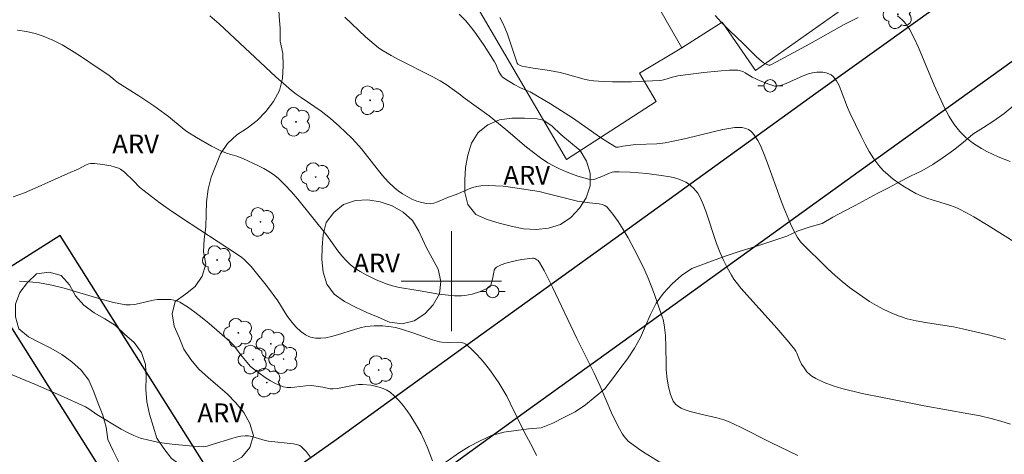
# Model space of a CAD drawing. Units: metres. Extents: x 280232 to 280748, y 1663807 to 1664371.
# Drawn here: x 280566 to 280644, y 1663886 to 1663921 of the extents above; entities that cross this region are included whole.
import ezdxf

# ---------------------------------------------------------------- set-up
doc = ezdxf.new("R2010")
doc.units = ezdxf.units.M
doc.header["$MEASUREMENT"] = 0
for name, color, linetype, lineweight, true_color in [('Arvores_Isoladas', 7, 'Continuous', 18, 0x00ff33), ('Curvas_Intermediarias', 7, 'Continuous', 9, 0x783c14), ('Curvas_Mestras', 7, 'Continuous', 20, 0x783c14), ('Topon_Vegetacao', 7, 'Continuous', 9, 0x00ff33), ('Vegetacao', 7, 'Orla8', 9, 0x00ff33)]:
    doc.layers.add(name, color=color, linetype=linetype, lineweight=lineweight, true_color=true_color)
for name, color, linetype, lineweight in [('Cerca', 8, 'Cerca', 20), ('Edificacoes', 7, 'Continuous', 30), ('Malha_Coordenadas', 7, 'Continuous', 15), ('Muro_Grade', 8, 'Continuous', 20), ('Pavimentacao_Asfaltica_Mfio', 10, 'Continuous', 30), ('Poste', 7, 'Continuous', 9)]:
    doc.layers.add(name, color=color, linetype=linetype, lineweight=lineweight)
doc.styles.add('Arial', font='arial.ttf', dxfattribs={"height": 1.5})
doc.styles.get("Standard").update_dxf_attribs({"font": 'arial.ttf'})
doc.linetypes.add('Cerca', pattern='A,10,0,["X",Standard,S=1,R=0,X=0,Y=-0.5],0.1', length=10.1)
doc.linetypes.add('Orla8', pattern='A,6,-0.5,["V",Standard,S=1,R=0,X=-0.5,Y=-1],-0.5,6,-0.5,["V",Standard,S=1,R=0,X=-0.5,Y=-1],-0.5', length=14)

# ---------------------------------------------------------------- blocks, each defined once
blk = doc.blocks.new('Arvore')
at = {"layer": 'Arvores_Isoladas'}
blk.add_lwpolyline([(-0.718, 0.493, 0.872324), (-0.722, -0.551, 0.862983), (0.284, -0.827, 0.900105), (0.89, 0.029, 0.863155), (0.262, 0.861, 0.882486)], format="xyb", close=True, dxfattribs=at)
blk.add_circle((0, 0), 0.0286, dxfattribs=at)
blk = doc.blocks.new('Poste')
at = {"layer": 'Poste'}
for points in [[(-0.5, 0), (-1, 0)], [(0.5, 0), (1, 0)]]:
    blk.add_lwpolyline(points, dxfattribs=at)
blk.add_lwpolyline([(0, 0.5, 1), (0, -0.5, 1)], format="xyb", close=True, dxfattribs=at)

msp = doc.modelspace()

# ---------------------------------------------------------------- linework, layer by layer
at = {"layer": 'Cerca', "flags": 128}
msp.add_lwpolyline([(280565.86, 1663985.371), (280557.171, 1664015.044), (280569.593, 1664018.398), (280572.163, 1664011.542), (280582.681, 1663984.861), (280595.41, 1663961.128), (280596.524, 1663959.037), (280602.671, 1663947.508), (280613.695, 1663926.829), (280618.373, 1663918.623)], dxfattribs=at)
at = {"layer": 'Curvas_Intermediarias', "flags": 128}
for points, elevation in [([(280591.491, 1663921.082), (280593.153, 1663919.494), (280593.836, 1663918.907), (280594.192, 1663918.635), (280594.561, 1663918.383), (280595.187, 1663918.007), (280595.83, 1663917.656), (280598.462, 1663916.342), (280599.106, 1663915.99), (280599.581, 1663915.693), (280600.719, 1663914.869), (280600.944, 1663914.685), (280602.994, 1663913.202), (280604.341, 1663912.094), (280605.978, 1663910.707), (280606.534, 1663910.263), (280607.104, 1663909.843), (280607.694, 1663909.456), (280608.14, 1663909.2), (280608.605, 1663908.966), (280609.084, 1663908.753), (280609.571, 1663908.561), (280610.064, 1663908.389), (280611.042, 1663908.104), (280611.172, 1663908.089), (280611.305, 1663908.104), (280611.439, 1663908.142), (280612.113, 1663908.414), (280612.522, 1663908.604), (280612.799, 1663908.698), (280612.941, 1663908.717), (280613.376, 1663908.727), (280614.255, 1663908.705), (280615.577, 1663908.589), (280616.728, 1663908.445), (280617.444, 1663908.327), (280617.792, 1663908.246), (280618.128, 1663908.142), (280618.449, 1663908.013), (280618.673, 1663907.895), (280618.893, 1663907.755), (280619.104, 1663907.593), (280619.302, 1663907.414), (280619.482, 1663907.218), (280619.639, 1663907.01), (280619.77, 1663906.791), (280620.05, 1663906.196), (280620.292, 1663905.578), (280621.134, 1663903.015), (280621.374, 1663902.388), (280621.659, 1663901.732), (280621.974, 1663901.087), (280622.323, 1663900.464), (280622.513, 1663900.164), (280622.696, 1663899.905), (280623.102, 1663899.412), (280625.939, 1663896.254), (280626.903, 1663895.134), (280627.363, 1663894.56), (280627.465, 1663894.407), (280627.547, 1663894.242), (280627.748, 1663893.715), (280627.911, 1663893.383), (280628.112, 1663893.07), (280628.334, 1663892.766), (280628.591, 1663892.506), (280628.737, 1663892.403), (280629.052, 1663892.224), (280629.721, 1663891.909), (280630.421, 1663891.647), (280631.134, 1663891.433), (280632.736, 1663891.038), (280634.355, 1663890.697), (280637.684, 1663890.047), (280641.264, 1663889.415), (280642.153, 1663889.237), (280643.037, 1663889.038), (280643.81, 1663888.829), (280644.572, 1663888.572)], 66), ([(280600.621, 1663921.305), (280601.136, 1663920.78), (280601.695, 1663920.096), (280602.003, 1663919.68), (280602.593, 1663918.823), (280603.435, 1663917.512), (280603.56, 1663917.275), (280603.761, 1663916.774), (280603.877, 1663916.54), (280603.977, 1663916.379), (280604.065, 1663916.293), (280604.428, 1663916.043), (280605.003, 1663915.699), (280605.515, 1663915.426), (280606.02, 1663915.23), (280606.264, 1663915.115), (280607.882, 1663914.161), (280609.074, 1663913.408), (280609.643, 1663913.029), (280611.889, 1663911.455), (280612.456, 1663911.084), (280613.031, 1663910.737), (280613.109, 1663910.706), (280613.283, 1663910.702), (280613.65, 1663910.774), (280614.699, 1663910.912), (280616.374, 1663910.969), (280617.036, 1663911.041), (280617.806, 1663911.189), (280618.574, 1663911.362), (280620.868, 1663911.924), (280621.634, 1663912.091), (280622.59, 1663912.255), (280622.984, 1663912.271), (280623.18, 1663912.257), (280623.367, 1663912.224), (280623.541, 1663912.17), (280623.696, 1663912.092), (280623.865, 1663911.965), (280624.021, 1663911.809), (280624.166, 1663911.631), (280624.42, 1663911.231), (280624.627, 1663910.814), (280624.924, 1663910.119), (280625.199, 1663909.414), (280626.227, 1663906.549), (280626.499, 1663905.84), (280627.039, 1663904.575), (280627.333, 1663903.954), (280627.588, 1663903.47), (280627.842, 1663903.146), (280630.046, 1663900.959), (280630.594, 1663900.449), (280631.158, 1663899.958), (280631.74, 1663899.494), (280632.791, 1663898.738), (280633.337, 1663898.381), (280633.896, 1663898.045), (280634.467, 1663897.736), (280635.049, 1663897.459), (280635.642, 1663897.22), (280636.344, 1663896.997), (280637.065, 1663896.827), (280637.8, 1663896.691), (280640.027, 1663896.338), (280640.759, 1663896.185), (280642.825, 1663895.709), (280643.511, 1663895.535), (280644.188, 1663895.342)], 67), ([(280621.034, 1663921.212), (280621.529, 1663920.657), (280622.19, 1663919.994), (280623.263, 1663918.968), (280624.358, 1663917.881), (280624.876, 1663917.425), (280625.091, 1663917.317), (280625.317, 1663917.242), (280625.39, 1663917.237), (280625.464, 1663917.257), (280625.929, 1663917.499), (280628.571, 1663918.934), (280631.307, 1663920.476), (280632.417, 1663921.054)], 69), ([(280635.558, 1663921.17), (280635.93, 1663920.868), (280636.102, 1663920.695), (280636.401, 1663920.316), (280636.523, 1663920.113), (280636.888, 1663919.396), (280637.226, 1663918.661), (280638.48, 1663915.652), (280639.32, 1663913.835), (280639.69, 1663913.136), (280639.894, 1663912.801), (280640.116, 1663912.481), (280640.543, 1663911.955), (280641.023, 1663911.465), (280641.28, 1663911.24), (280641.549, 1663911.031), (280641.826, 1663910.843), (280642.251, 1663910.589), (280642.689, 1663910.353), (280643.599, 1663909.93), (280644.535, 1663909.561)], 69), ([(280646.231, 1663902.281), (280642.801, 1663904.442), (280641.647, 1663905.133), (280641.063, 1663905.464), (280640.466, 1663905.767), (280640.161, 1663905.904), (280639.719, 1663906.073), (280637.895, 1663906.629), (280637.455, 1663906.797), (280637.032, 1663906.999), (280636.111, 1663907.531), (280635.659, 1663907.824), (280635.222, 1663908.137), (280634.807, 1663908.473), (280634.422, 1663908.833), (280634.074, 1663909.219), (280633.673, 1663909.759), (280633.311, 1663910.336), (280632.981, 1663910.938), (280632.671, 1663911.559), (280631.771, 1663913.435), (280631.579, 1663913.854), (280631.081, 1663915.183), (280630.9, 1663915.604), (280630.69, 1663915.989), (280630.441, 1663916.326), (280630.283, 1663916.46), (280630.087, 1663916.559), (280629.863, 1663916.628), (280629.622, 1663916.669), (280629.376, 1663916.685), (280629.136, 1663916.678), (280628.912, 1663916.652), (280628.535, 1663916.566), (280628.163, 1663916.441), (280627.793, 1663916.289), (280626.683, 1663915.788), (280626.236, 1663915.621), (280626.084, 1663915.58), (280625.93, 1663915.56), (280625.78, 1663915.574), (280625.31, 1663915.713), (280624.612, 1663915.98), (280623.965, 1663916.271), (280623.418, 1663916.624), (280623.233, 1663916.725), (280623.042, 1663916.797), (280622.844, 1663916.828), (280622.172, 1663916.831), (280621.491, 1663916.799), (280620.117, 1663916.661), (280618.058, 1663916.381), (280617.636, 1663916.284), (280617.011, 1663916.083), (280616.801, 1663916.034), (280616.587, 1663916.007), (280614.342, 1663915.912), (280612.841, 1663915.912), (280612.093, 1663915.938), (280611.35, 1663915.987), (280610.963, 1663916.037), (280610.58, 1663916.118), (280609.062, 1663916.558), (280608.678, 1663916.649), (280607.815, 1663916.806), (280606.512, 1663917.008), (280605.648, 1663917.159), (280605.487, 1663917.211), (280605.288, 1663917.316), (280605.232, 1663917.397), (280605.067, 1663917.87), (280604.463, 1663919.712), (280604.288, 1663920.161), (280604.092, 1663920.6), (280603.866, 1663921.041)], 68), ([(280565.395, 1663920.039), (280566.102, 1663919.925), (280566.791, 1663919.766), (280567.454, 1663919.559), (280568.221, 1663919.24), (280568.967, 1663918.854), (280569.696, 1663918.419), (280570.414, 1663917.952), (280571.836, 1663916.988), (280572.67, 1663916.442), (280573.343, 1663915.882), (280573.916, 1663915.514), (280575.081, 1663914.805), (280576.263, 1663914.002), (280577.435, 1663913.144), (280578.676, 1663912.095), (280578.896, 1663911.939), (280579.667, 1663911.454), (280580.86, 1663910.777), (280581.672, 1663910.365), (280582.148, 1663910.181), (280582.888, 1663909.963), (280583.364, 1663909.78), (280584.624, 1663909.194), (280585.037, 1663908.984), (280585.437, 1663908.755), (280585.815, 1663908.502), (280586.167, 1663908.218), (280586.72, 1663907.688), (280587.246, 1663907.123), (280587.751, 1663906.533), (280590.024, 1663903.692), (280590.936, 1663902.426), (280591.253, 1663902.021), (280591.592, 1663901.641), (280591.959, 1663901.297), (280592.327, 1663901.015), (280592.719, 1663900.757), (280593.131, 1663900.522), (280593.557, 1663900.307), (280593.994, 1663900.112), (280594.875, 1663899.769), (280595.299, 1663899.635), (280595.732, 1663899.527), (280596.173, 1663899.44), (280597.511, 1663899.225), (280598.984, 1663898.95), (280600.246, 1663898.82), (280600.787, 1663898.817), (280601.053, 1663898.844), (280601.639, 1663898.967), (280602.222, 1663899.152), (280602.774, 1663899.383), (280603.03, 1663899.511), (280603.084, 1663899.554), (280603.149, 1663899.682), (280603.27, 1663900.165), (280603.365, 1663900.719), (280603.414, 1663900.883), (280603.49, 1663901.02), (280603.601, 1663901.118), (280603.951, 1663901.29), (280604.338, 1663901.434), (280604.751, 1663901.553), (280605.179, 1663901.65), (280605.612, 1663901.727), (280606.448, 1663901.836), (280606.541, 1663901.833), (280606.636, 1663901.808), (280606.818, 1663901.707), (280606.899, 1663901.638), (280607.024, 1663901.479), (280607.378, 1663900.838), (280608.044, 1663899.516), (280609.989, 1663895.421), (280611.368, 1663892.646), (280611.861, 1663891.623), (280612.772, 1663889.491), (280613.164, 1663888.654), (280613.387, 1663888.216), (280613.633, 1663887.788), (280613.771, 1663887.588), (280613.924, 1663887.402), (280614.094, 1663887.235), (280614.48, 1663886.921), (280614.885, 1663886.627), (280615.306, 1663886.349), (280617.035, 1663885.282)], 64), ([(280606.788, 1663886.069), (280606.522, 1663886.636), (280605.778, 1663888.018), (280604.687, 1663890.264), (280604.403, 1663890.818), (280604.101, 1663891.36), (280603.773, 1663891.884), (280603.104, 1663892.846), (280602.746, 1663893.319), (280602.371, 1663893.775), (280601.981, 1663894.207), (280601.574, 1663894.605), (280601.152, 1663894.961), (280600.974, 1663895.059), (280600.771, 1663895.109), (280600.55, 1663895.124), (280599.847, 1663895.092), (280599.243, 1663895.118), (280599.057, 1663895.141), (280598.474, 1663895.319), (280597.009, 1663895.853), (280596.026, 1663896.172), (280595.528, 1663896.294), (280595.199, 1663896.353), (280594.526, 1663896.423), (280593.847, 1663896.427), (280593.51, 1663896.404), (280593.178, 1663896.365), (280592.717, 1663896.275), (280592.26, 1663896.151), (280590.898, 1663895.706), (280590.442, 1663895.577), (280589.983, 1663895.48), (280589.576, 1663895.437), (280589.159, 1663895.449), (280588.761, 1663895.528), (280588.579, 1663895.597), (280588.371, 1663895.706), (280587.977, 1663895.989), (280587.613, 1663896.332), (280587.284, 1663896.699), (280587.074, 1663896.969), (280586.879, 1663897.252), (280586.147, 1663898.428), (280585.325, 1663899.543), (280584.357, 1663900.767), (280584.017, 1663901.158), (280583.667, 1663901.536), (280583.48, 1663901.714), (280583.281, 1663901.879), (280582.856, 1663902.18), (280578.459, 1663905.042), (280577.484, 1663905.707), (280576.775, 1663906.216), (280575.391, 1663907.278), (280575.134, 1663907.509), (280574.649, 1663908.005), (280573.931, 1663908.691), (280573.611, 1663908.927), (280573.436, 1663909.011), (280572.83, 1663909.2), (280572.188, 1663909.323), (280571.543, 1663909.38), (280571.23, 1663909.384), (280571.091, 1663909.366), (280570.821, 1663909.259), (280570.289, 1663908.967), (280569.418, 1663908.594), (280566.815, 1663907.418), (280565.94, 1663907.058), (280565.056, 1663906.739)], 63), ([(280565.562, 1663900.008), (280566.359, 1663899.945), (280567.139, 1663899.855), (280568.133, 1663899.679), (280569.12, 1663899.433), (280572.063, 1663898.551), (280573.045, 1663898.3), (280574.031, 1663898.117), (280574.39, 1663898.101), (280574.751, 1663898.14), (280576.204, 1663898.482), (280576.567, 1663898.523), (280577.088, 1663898.544), (280577.616, 1663898.527), (280577.87, 1663898.488), (280578.112, 1663898.419), (280578.336, 1663898.315), (280578.94, 1663897.938), (280579.529, 1663897.523), (280580.108, 1663897.079), (280580.676, 1663896.613), (280582.337, 1663895.171), (280582.644, 1663894.855), (280583.185, 1663894.15), (280583.698, 1663893.513), (280583.955, 1663893.212), (280584.095, 1663893.076), (280584.563, 1663892.72), (280585.22, 1663892.259), (280585.559, 1663892.045), (280585.905, 1663891.853), (280586.258, 1663891.691), (280586.617, 1663891.565), (280586.896, 1663891.513), (280587.187, 1663891.505), (280587.484, 1663891.528), (280588.394, 1663891.65), (280588.841, 1663891.657), (280589.73, 1663891.535), (280590.329, 1663891.411), (280590.569, 1663891.399), (280590.904, 1663891.437), (280592.248, 1663891.707), (280592.582, 1663891.745), (280592.914, 1663891.746), (280593.57, 1663891.682), (280593.904, 1663891.624), (280594.232, 1663891.544), (280594.545, 1663891.437), (280594.837, 1663891.3), (280595.098, 1663891.128), (280595.469, 1663890.808), (280595.821, 1663890.449), (280596.152, 1663890.058), (280596.464, 1663889.643), (280596.758, 1663889.213), (280597.293, 1663888.336), (280597.572, 1663887.825), (280597.829, 1663887.299), (280598.068, 1663886.762), (280598.498, 1663885.664)], 62), ([(280588.731, 1663885.983), (280588.401, 1663886.396), (280588.047, 1663886.775), (280587.914, 1663886.874), (280587.758, 1663886.941), (280587.403, 1663887.011), (280585.413, 1663887.215), (280585.147, 1663887.275), (280584.087, 1663887.595), (280583.823, 1663887.639), (280583.559, 1663887.648), (280583.199, 1663887.61), (280582.839, 1663887.539), (280582.48, 1663887.444), (280580.909, 1663886.961), (280580.509, 1663886.821), (280580.241, 1663886.764), (280579.402, 1663886.819), (280577.979, 1663886.948), (280577.268, 1663887.035), (280576.565, 1663887.148), (280575.872, 1663887.292), (280575.196, 1663887.476), (280574.674, 1663887.667), (280574.167, 1663887.903), (280573.671, 1663888.173), (280571.725, 1663889.357), (280571.082, 1663889.805), (280570.811, 1663889.959), (280568.832, 1663890.862), (280566.839, 1663891.748), (280564.837, 1663892.575)], 61)]:
    msp.add_lwpolyline(points, dxfattribs=dict(at, elevation=elevation))
at = {"layer": 'Curvas_Mestras', "elevation": 65, "flags": 128}
msp.add_lwpolyline([(280627.616, 1663886.089), (280625.455, 1663887.111), (280623.058, 1663888.344), (280622.152, 1663888.772), (280621.717, 1663888.934), (280621.151, 1663889.09), (280619.875, 1663889.371), (280619.038, 1663889.583), (280618.632, 1663889.718), (280618.318, 1663889.855), (280618.019, 1663890.041), (280617.888, 1663890.151), (280617.776, 1663890.273), (280617.689, 1663890.406), (280617.565, 1663890.67), (280617.463, 1663890.951), (280617.309, 1663891.548), (280617.208, 1663892.163), (280617.129, 1663892.92), (280617.108, 1663893.377), (280617.1, 1663894.755), (280617.065, 1663895.671), (280617.025, 1663896.097), (280616.962, 1663896.523), (280616.868, 1663896.941), (280616.806, 1663897.144), (280616.163, 1663899.012), (280615.685, 1663900.241), (280615.422, 1663900.844), (280614.799, 1663902.107), (280614.082, 1663903.458), (280613.697, 1663904.116), (280613.292, 1663904.749), (280612.861, 1663905.345), (280612.403, 1663905.895), (280612.227, 1663906.036), (280612.015, 1663906.126), (280611.776, 1663906.179), (280610.997, 1663906.249), (280610.055, 1663906.378), (280607.501, 1663907.034), (280606.987, 1663907.149), (280606.471, 1663907.244), (280604.702, 1663907.505), (280604.109, 1663907.569), (280603.518, 1663907.611), (280602.93, 1663907.625), (280602.349, 1663907.605), (280602.011, 1663907.557), (280601.68, 1663907.467), (280601.351, 1663907.347), (280600.374, 1663906.927), (280599.754, 1663906.698), (280598.875, 1663906.323), (280598.583, 1663906.231), (280598.296, 1663906.181), (280598.013, 1663906.188), (280597.628, 1663906.267), (280597.238, 1663906.391), (280596.848, 1663906.553), (280596.466, 1663906.748), (280596.097, 1663906.97), (280595.749, 1663907.214), (280595.428, 1663907.473), (280594.949, 1663907.93), (280594.502, 1663908.427), (280594.078, 1663908.952), (280592.826, 1663910.564), (280592.381, 1663911.07), (280592.059, 1663911.407), (280591.048, 1663912.379), (280590.344, 1663912.993), (280589.603, 1663913.579), (280588.004, 1663914.646), (280587.613, 1663914.923), (280587.237, 1663915.218), (280585.993, 1663916.31), (280581.488, 1663920.533), (280580.718, 1663921.188)], dxfattribs=at)
at = {"layer": 'Edificacoes', "flags": 128}
msp.add_lwpolyline([(280574.283, 1663881.407), (280580.389, 1663885.258), (280568.793, 1663903.639), (280562.687, 1663899.787), (280574.283, 1663881.407)], close=True, dxfattribs=at)
at = {"layer": 'Malha_Coordenadas', "flags": 128}
for points in [[(280600, 1663904), (280600, 1663896)], [(280604, 1663900), (280596, 1663900)]]:
    msp.add_lwpolyline(points, dxfattribs=at)
at = {"layer": 'Muro_Grade', "flags": 128}
msp.add_lwpolyline([(280565.86, 1663985.371), (280568.416, 1663978.966), (280569.236, 1663976.911), (280578.85, 1663960.964), (280582.674, 1663954.621), (280584.346, 1663951.805), (280596.459, 1663931.406), (280598.885, 1663927.321), (280609.162, 1663909.713), (280616.315, 1663914.334), (280614.986, 1663916.613), (280618.373, 1663918.623), (280621.577, 1663920.68), (280624.24, 1663916.807), (280631.031, 1663921.614)], dxfattribs=at)
at = {"layer": 'Pavimentacao_Asfaltica_Mfio', "flags": 128}
for points in [[(280730.631, 1663986.929), (280726.289, 1663984.318), (280712.07, 1663975.834), (280709.272, 1663974.047), (280701.994, 1663969.521), (280693.355, 1663963.499), (280688.388, 1663959.582), (280684.702, 1663956.769), (280680.384, 1663953.226), (280675.928, 1663949.683), (280669.057, 1663944.244), (280660.308, 1663937.311), (280643.823, 1663925.597), (280629.052, 1663914.965), (280613.724, 1663903.889), (280601.017, 1663894.715), (280590.818, 1663887.331), (280580.009, 1663879.692), (280570.682, 1663872.908), (280556.029, 1663862.567), (280543.123, 1663853.437), (280533.756, 1663847.613), (280530.094, 1663845.596)], [(280558.423, 1663855.543), (280574.816, 1663867.226), (280584.103, 1663873.983), (280594.905, 1663881.616), (280605.134, 1663889.021), (280617.838, 1663898.194), (280633.161, 1663909.266), (280647.91, 1663919.882), (280664.378, 1663931.583), (280669.515, 1663935.104), (280673.646, 1663937.651), (280684.271, 1663943.963), (280691.242, 1663948.148), (280699.128, 1663953.407), (280706.005, 1663958.803), (280712.968, 1663964.603), (280718.765, 1663969.376), (280726.32, 1663975.245), (280730.646, 1663978.096)]]:
    msp.add_lwpolyline(points, dxfattribs=at)
at = {"layer": 'Vegetacao', "flags": 128}
for points in [[(280549.668, 1663973.42), (280550.512, 1663973.957), (280551.465, 1663974.26), (280552.44, 1663974.485), (280553.431, 1663974.624), (280554.428, 1663974.708), (280555.348, 1663975.101), (280556.216, 1663975.598), (280557.074, 1663976.113), (280557.951, 1663976.595), (280558.83, 1663977.072), (280559.597, 1663977.715), (280559.622, 1663978.715), (280559.461, 1663979.702), (280559.277, 1663980.686), (280559.151, 1663981.678), (280559.153, 1663982.678), (280559.434, 1663983.638), (280559.967, 1663984.485), (280560.758, 1663985.097), (280561.701, 1663985.432), (280562.687, 1663985.602), (280563.687, 1663985.616), (280564.623, 1663985.264), (280565.504, 1663984.79), (280566.253, 1663984.126), (280566.811, 1663983.296), (280567.24, 1663982.392), (280567.727, 1663981.518), (280568.37, 1663980.751), (280569.041, 1663980.01), (280569.71, 1663979.266), (280570.253, 1663978.426), (280570.694, 1663977.528), (280570.892, 1663976.547), (280571.004, 1663975.553), (280571.025, 1663974.553), (280571.118, 1663973.557), (280571.133, 1663972.557), (280570.919, 1663971.579), (280570.54, 1663970.653), (280570.042, 1663969.786), (280569.43, 1663968.994), (280568.644, 1663968.375), (280567.725, 1663967.98), (280566.769, 1663967.686), (280565.866, 1663967.255), (280565.088, 1663966.626), (280564.694, 1663965.707), (280564.853, 1663964.719), (280565.128, 1663963.757), (280565.356, 1663962.783), (280565.439, 1663961.786), (280565.293, 1663960.797), (280565.016, 1663959.835), (280564.66, 1663958.9), (280564.3, 1663957.967), (280564.339, 1663956.968), (280565.059, 1663956.273), (280565.888, 1663955.713), (280566.723, 1663955.162), (280567.52, 1663954.558), (280568.126, 1663953.762), (280568.49, 1663952.83), (280568.788, 1663951.875), (280569.365, 1663951.058), (280570.345, 1663950.858), (280571.146, 1663951.457), (280571.703, 1663952.288), (280572.137, 1663953.19), (280572.507, 1663954.119), (280572.775, 1663955.083), (280572.955, 1663956.067), (280572.979, 1663957.067), (280572.968, 1663958.068), (280572.889, 1663959.065), (280572.799, 1663960.061), (280572.777, 1663961.061), (280572.936, 1663962.049), (280573.366, 1663962.952), (280574.014, 1663963.714), (280574.79, 1663964.345), (280575.658, 1663964.843), (280576.594, 1663965.197), (280577.59, 1663965.105), (280578.483, 1663964.654), (280578.978, 1663963.784), (280579.103, 1663962.792), (280579.168, 1663961.793), (280579.204, 1663960.794), (280579.334, 1663959.802), (280579.71, 1663958.875), (280580.081, 1663957.946), (280580.242, 1663956.958), (280580.054, 1663955.976), (280579.689, 1663955.044), (280579.303, 1663954.121), (280578.98, 1663953.175), (280578.742, 1663952.203), (280578.84, 1663951.207), (280579.424, 1663950.395), (280580.249, 1663949.829), (280581.188, 1663949.484), (280582.162, 1663949.254), (280583.126, 1663948.987), (280584.007, 1663948.513), (280584.726, 1663947.818), (280585.248, 1663946.964), (280585.591, 1663946.025), (280585.784, 1663945.043), (280585.842, 1663944.044), (280585.867, 1663943.044), (280585.874, 1663942.044), (280585.976, 1663941.049), (280585.943, 1663940.049), (280585.902, 1663939.049), (280585.867, 1663938.05), (280585.753, 1663937.056), (280585.562, 1663936.074), (280585.321, 1663935.103), (280584.939, 1663934.178), (280584.433, 1663933.315), (280583.872, 1663932.487), (280583.463, 1663931.574), (280583.376, 1663930.577), (280583.726, 1663929.64), (280584.257, 1663928.792), (280584.809, 1663927.958), (280585.17, 1663927.025), (280585.457, 1663926.067), (280585.771, 1663925.117), (280585.988, 1663924.141), (280586.151, 1663923.154), (280586.216, 1663922.155), (280586.254, 1663921.156), (280586.332, 1663920.158), (280586.342, 1663919.158), (280586.55, 1663918.179), (280586.59, 1663917.18), (280586.532, 1663916.181), (280586.293, 1663915.21), (280585.818, 1663914.329), (280585.209, 1663913.535), (280584.515, 1663912.815), (280583.715, 1663912.214), (280582.876, 1663911.669), (280582.141, 1663910.99), (280581.58, 1663910.162), (280581.203, 1663909.236), (280580.826, 1663908.309), (280580.606, 1663907.333), (280580.474, 1663906.341), (280580.446, 1663905.341), (280580.404, 1663904.342), (280580.27, 1663903.35), (280580.237, 1663902.351), (280580.401, 1663901.364), (280580.131, 1663900.4), (280579.571, 1663899.572), (280578.779, 1663898.96), (280577.972, 1663898.369), (280577.719, 1663897.401), (280577.875, 1663896.413), (280578.291, 1663895.503), (280578.655, 1663894.571), (280579.211, 1663893.74), (280579.866, 1663892.984), (280580.594, 1663892.298), (280581.359, 1663891.653), (280582.108, 1663890.99), (280582.813, 1663890.28), (280583.441, 1663889.501), (280583.931, 1663888.629), (280584.21, 1663887.669), (280583.916, 1663886.712), (280583.27, 1663885.949), (280582.393, 1663885.467), (280581.45, 1663885.134), (280580.462, 1663884.979), (280579.462, 1663885.012), (280578.495, 1663885.268), (280577.679, 1663885.847), (280577.053, 1663886.628), (280576.516, 1663887.472), (280576.224, 1663888.429), (280575.928, 1663889.384), (280575.696, 1663890.357), (280575.638, 1663891.356), (280575.661, 1663892.356), (280575.592, 1663893.354), (280575.288, 1663894.307), (280574.693, 1663895.112), (280573.932, 1663895.761), (280573.217, 1663896.461), (280572.372, 1663896.996), (280571.497, 1663897.481), (280570.693, 1663898.077), (280570.03, 1663898.826), (280569.534, 1663899.694), (280568.868, 1663900.441), (280567.909, 1663900.725), (280566.92, 1663900.571), (280566.186, 1663899.892), (280565.588, 1663899.09), (280565.242, 1663898.151), (280565.236, 1663897.151), (280565.496, 1663896.185), (280566.27, 1663895.551), (280567.158, 1663895.089), (280568.055, 1663894.646), (280568.922, 1663894.147), (280569.723, 1663893.549), (280570.466, 1663892.879), (280571.077, 1663892.086), (280571.473, 1663891.168), (280571.815, 1663890.228), (280572.19, 1663889.3), (280572.465, 1663888.338), (280572.585, 1663887.345), (280573.033, 1663886.451), (280573.47, 1663885.551), (280573.631, 1663884.563), (280573.543, 1663883.567), (280573.273, 1663882.604), (280572.949, 1663881.657), (280572.638, 1663880.706), (280572.232, 1663879.792), (280571.731, 1663878.926), (280571.082, 1663878.165), (280570.372, 1663877.46), (280569.648, 1663876.77), (280568.929, 1663876.074), (280568.207, 1663875.381), (280567.441, 1663874.738), (280566.603, 1663874.192), (280565.672, 1663873.826), (280564.731, 1663873.487), (280563.866, 1663872.984), (280563.049, 1663872.406), (280562.183, 1663871.905), (280561.272, 1663871.492), (280560.35, 1663871.105), (280559.436, 1663870.697), (280558.541, 1663870.251), (280557.646, 1663869.804), (280556.743, 1663869.373), (280555.854, 1663868.914), (280554.968, 1663868.45), (280554.092, 1663867.967), (280553.223, 1663867.47), (280552.339, 1663867.003), (280551.394, 1663866.673), (280550.408, 1663866.506), (280549.408, 1663866.533), (280548.409, 1663866.587), (280547.412, 1663866.666), (280546.436, 1663866.884), (280545.827, 1663867.678), (280545.429, 1663868.596), (280545.165, 1663869.561), (280545.035, 1663870.553), (280545.089, 1663871.552), (280544.896, 1663872.534), (280544.504, 1663873.454), (280543.966, 1663874.297), (280543.333, 1663875.072), (280542.735, 1663875.874), (280542.273, 1663876.761), (280541.78, 1663877.632), (280541.638, 1663878.622), (280541.44, 1663879.603), (280541.27, 1663880.588), (280541.18, 1663881.585), (280541.145, 1663882.585), (280541.361, 1663883.561), (280541.783, 1663884.468), (280542.37, 1663885.279), (280542.97, 1663886.079), (280543.444, 1663886.96), (280543.596, 1663887.949), (280543.701, 1663888.944), (280543.931, 1663889.917), (280544.236, 1663890.87), (280544.493, 1663891.837), (280544.704, 1663892.815), (280544.802, 1663893.81), (280544.907, 1663894.805), (280545.012, 1663895.8), (280545.186, 1663896.785), (280545.377, 1663897.767), (280545.604, 1663898.741), (280545.874, 1663899.705), (280546.226, 1663900.641), (280546.691, 1663901.527), (280547.292, 1663902.327), (280548.03, 1663903.002), (280548.843, 1663903.586), (280549.663, 1663904.159), (280550.44, 1663904.788), (280551.151, 1663905.492), (280551.805, 1663906.25), (280552.512, 1663906.957), (280553.417, 1663907.383), (280554.385, 1663907.637), (280555.381, 1663907.723), (280556.382, 1663907.728), (280557.366, 1663907.548), (280558.313, 1663907.225), (280559.174, 1663906.716), (280560.143, 1663906.468), (280561.109, 1663906.727), (280561.774, 1663907.475), (280561.986, 1663908.453), (280561.559, 1663909.358), (280561.037, 1663910.211), (280560.473, 1663911.037), (280560.051, 1663911.944), (280559.619, 1663912.846), (280559.347, 1663913.809), (280558.941, 1663914.723), (280558.48, 1663915.611), (280557.968, 1663916.47), (280557.394, 1663917.29), (280556.829, 1663918.116), (280556.318, 1663918.975), (280555.807, 1663919.835), (280555.264, 1663920.676), (280554.56, 1663921.387), (280553.835, 1663922.076), (280553.098, 1663922.752), (280552.36, 1663923.428), (280551.62, 1663924.1), (280550.857, 1663924.748), (280550.206, 1663925.507), (280549.608, 1663926.31), (280549.09, 1663927.165), (280548.601, 1663928.038), (280548.143, 1663928.928), (280547.717, 1663929.833), (280547.512, 1663930.812), (280547.577, 1663931.81), (280547.818, 1663932.781), (280548.028, 1663933.759), (280547.826, 1663934.739), (280547.199, 1663935.519), (280546.318, 1663935.993), (280545.402, 1663936.397), (280544.494, 1663936.815), (280543.649, 1663937.35), (280542.871, 1663937.98), (280542.192, 1663938.715), (280541.559, 1663939.489), (280541.004, 1663940.321), (280540.423, 1663941.136), (280539.801, 1663941.919), (280539.152, 1663942.68), (280538.479, 1663943.421), (280537.795, 1663944.151), (280537.012, 1663944.773), (280536.153, 1663945.287), (280535.222, 1663945.653), (280534.268, 1663945.954), (280533.321, 1663946.274), (280532.385, 1663946.63), (280531.487, 1663947.07), (280530.724, 1663947.717), (280530.11, 1663948.506), (280529.525, 1663949.318), (280528.989, 1663950.162), (280528.612, 1663951.089), (280528.132, 1663951.967), (280527.596, 1663952.812), (280527.006, 1663953.619), (280526.385, 1663954.404), (280525.752, 1663955.178), (280525.138, 1663955.968), (280524.499, 1663956.738), (280523.963, 1663957.583), (280523.427, 1663958.428), (280522.903, 1663959.28), (280522.42, 1663960.155), (280521.98, 1663961.054), (280521.549, 1663961.957), (280521.152, 1663962.875), (280520.798, 1663963.811), (280520.477, 1663964.758), (280520.17, 1663965.71), (280519.887, 1663966.67), (280519.641, 1663967.64), (280519.385, 1663968.607), (280519.108, 1663969.568), (280518.822, 1663970.527), (280518.564, 1663971.493), (280518.418, 1663972.483), (280518.391, 1663973.483), (280518.404, 1663974.483), (280518.461, 1663975.482), (280518.556, 1663976.478), (280518.688, 1663977.469), (280518.794, 1663978.464), (280518.82, 1663979.464), (280518.855, 1663980.464), (280518.946, 1663981.46), (280519.196, 1663982.429), (280519.526, 1663983.374), (280519.981, 1663984.264), (280520.55, 1663985.087), (280521.236, 1663985.816), (280522.047, 1663986.4), (280522.945, 1663986.842), (280523.926, 1663987.04), (280524.925, 1663987.089), (280525.922, 1663987.008), (280526.895, 1663986.774), (280527.805, 1663986.359), (280528.668, 1663985.854), (280529.453, 1663985.234), (280530.06, 1663984.439), (280530.513, 1663983.547), (280530.894, 1663982.621), (280531.237, 1663981.682), (280531.496, 1663980.715), (280531.666, 1663979.73), (280531.774, 1663978.735), (280531.81, 1663977.735), (280531.879, 1663976.737), (280531.941, 1663975.739), (280531.995, 1663974.74), (280532.071, 1663973.742), (280532.174, 1663972.747), (280532.432, 1663971.781), (280532.873, 1663970.883), (280533.414, 1663970.041), (280533.937, 1663969.188), (280534.409, 1663968.306), (280534.998, 1663967.498), (280535.75, 1663966.839), (280536.514, 1663966.193), (280537.174, 1663965.441), (280537.726, 1663964.606), (280538.207, 1663963.729), (280538.61, 1663962.813), (280538.87, 1663961.848), (280538.975, 1663960.853), (280538.873, 1663959.857), (280538.786, 1663958.861), (280538.728, 1663957.862), (280538.789, 1663956.864), (280539.228, 1663955.965), (280540.089, 1663955.456), (280541.087, 1663955.523), (280541.879, 1663956.134), (280542.222, 1663957.074), (280542.326, 1663958.069), (280542.318, 1663959.069), (280542.322, 1663960.07), (280542.332, 1663961.07), (280542.381, 1663962.069), (280542.595, 1663963.046), (280542.929, 1663963.989), (280543.184, 1663964.957), (280543.198, 1663965.957), (280543.194, 1663966.957), (280543.254, 1663967.956), (280543.371, 1663968.95), (280543.594, 1663969.925), (280544.014, 1663970.833), (280544.83, 1663971.412), (280545.734, 1663971.841), (280546.643, 1663972.258), (280547.594, 1663972.569), (280548.541, 1663972.891)], [(280607.313, 1663912.837), (280607.993, 1663912.385), (280608.725, 1663911.702), (280609.501, 1663911.071), (280610.269, 1663910.431), (280610.768, 1663909.564), (280611.07, 1663908.61), (280611.068, 1663907.609), (280610.751, 1663906.661), (280610.204, 1663905.823), (280609.524, 1663905.089), (280608.694, 1663904.531), (280607.744, 1663904.216), (280606.748, 1663904.121), (280605.75, 1663904.182), (280604.768, 1663904.375), (280603.798, 1663904.617), (280602.844, 1663904.92), (280601.929, 1663905.325), (280601.308, 1663906.109), (280601.067, 1663907.08), (280601.053, 1663908.081), (280601.122, 1663909.079), (280601.299, 1663910.063), (280601.593, 1663911.019), (280602.118, 1663911.871), (280602.906, 1663912.488), (280603.833, 1663912.864), (280604.823, 1663913.008), (280605.823, 1663913.018), (280606.821, 1663912.945)], [(280597.991, 1663902.717), (280598.472, 1663901.84), (280598.928, 1663900.95), (280599.141, 1663899.972), (280599.057, 1663898.976), (280598.551, 1663898.113), (280597.871, 1663897.378), (280597.032, 1663896.834), (280596.06, 1663896.597), (280595.067, 1663896.72), (280594.154, 1663897.128), (280593.263, 1663897.496), (280592.356, 1663897.917), (280591.463, 1663898.369), (280590.656, 1663898.959), (280590.057, 1663899.761), (280589.779, 1663900.722), (280589.668, 1663901.716), (280589.684, 1663902.716), (280589.76, 1663903.714), (280590.019, 1663904.68), (280590.629, 1663905.473), (280591.384, 1663906.13), (280592.335, 1663906.44), (280593.334, 1663906.489), (280594.32, 1663906.322), (280595.268, 1663906.001), (280596.142, 1663905.515), (280596.881, 1663904.841), (280597.396, 1663903.983)]]:
    msp.add_lwpolyline(points, close=True, dxfattribs=at)
msp.add_lwpolyline([(280565.993, 1663812.32), (280565.936, 1663812.513), (280565.706, 1663813.487), (280565.438, 1663814.45), (280565.186, 1663815.419), (280564.913, 1663816.381), (280564.531, 1663817.306), (280563.891, 1663818.074), (280563.066, 1663818.64), (280562.269, 1663819.244), (280561.614, 1663820), (280561.059, 1663820.833), (280560.663, 1663821.751), (280560.35, 1663822.702), (280560.087, 1663823.667), (280559.802, 1663824.626), (280559.52, 1663825.586), (280559.369, 1663826.574), (280559.168, 1663827.555), (280558.905, 1663828.52), (280558.624, 1663829.48), (280558.426, 1663830.46), (280558.199, 1663831.435), (280557.906, 1663832.391), (280557.565, 1663833.332), (280557.227, 1663834.273), (280556.816, 1663835.186), (280556.395, 1663836.093), (280555.949, 1663836.988), (280555.446, 1663837.853), (280554.908, 1663838.697), (280554.344, 1663839.523), (280553.735, 1663840.317), (280553.075, 1663841.068), (280552.535, 1663841.911), (280552.423, 1663842.905), (280552.489, 1663843.903), (280552.565, 1663844.9), (280552.797, 1663845.873), (280553.144, 1663846.812), (280553.633, 1663847.684), (280554.177, 1663848.524), (280554.74, 1663849.351), (280555.344, 1663850.148), (280555.992, 1663850.911), (280556.664, 1663851.651), (280557.3, 1663852.424), (280557.911, 1663853.216), (280558.638, 1663853.904), (280559.414, 1663854.534), (280560.285, 1663855.026), (280561.23, 1663855.356), (280562.204, 1663855.584), (280563.168, 1663855.85), (280563.992, 1663856.417), (280564.388, 1663857.336), (280564.541, 1663858.325), (280564.717, 1663859.309), (280565.001, 1663860.268), (280565.45, 1663861.162), (280566.114, 1663861.911), (280566.893, 1663862.539), (280567.748, 1663863.057), (280568.715, 1663863.316), (280569.804, 1663863.526), (280570.767, 1663863.796), (280571.652, 1663864.262), (280572.478, 1663864.826), (280573.113, 1663865.599), (280573.694, 1663866.413), (280574.383, 1663867.139), (280575.114, 1663867.822), (280575.886, 1663868.458), (280576.684, 1663869.061), (280577.458, 1663869.695), (280578.295, 1663870.243), (280579.18, 1663870.709), (280580.121, 1663871.051), (280581.066, 1663871.378), (280581.989, 1663871.763), (280582.912, 1663872.149), (280583.835, 1663872.534), (280584.641, 1663873.128), (280585.446, 1663873.721), (280586.251, 1663874.315), (280587.003, 1663874.975), (280587.72, 1663875.673), (280588.403, 1663876.403), (280589.005, 1663877.203), (280589.454, 1663878.097), (280589.856, 1663879.012), (280590.48, 1663879.794), (280591.284, 1663880.391), (280592.157, 1663880.879), (280593.049, 1663881.332), (280593.948, 1663881.77), (280594.814, 1663882.271), (280595.579, 1663882.916), (280596.381, 1663883.513), (280597.227, 1663884.048), (280598.089, 1663884.554), (280598.887, 1663885.158), (280599.736, 1663885.688), (280600.56, 1663886.255), (280601.406, 1663886.789), (280602.297, 1663887.244), (280603.199, 1663887.676), (280604.167, 1663887.93), (280605.157, 1663888.074), (280606.149, 1663888.198), (280607.146, 1663888.29), (280608.073, 1663888.664), (280608.963, 1663889.122), (280609.865, 1663889.555), (280610.686, 1663890.126), (280611.462, 1663890.758), (280612.222, 1663891.408), (280612.843, 1663892.192), (280613.418, 1663893.011), (280614.045, 1663893.79), (280614.581, 1663894.635), (280615.076, 1663895.504), (280615.477, 1663896.421), (280615.88, 1663897.336), (280616.33, 1663898.23), (280616.907, 1663899.047), (280617.587, 1663899.781), (280618.335, 1663900.445), (280619.163, 1663901.008), (280620.099, 1663901.359), (280621.036, 1663901.709), (280621.982, 1663902.035), (280622.931, 1663902.353), (280623.885, 1663902.652), (280624.838, 1663902.956), (280625.791, 1663903.263), (280626.739, 1663903.581), (280627.642, 1663904.011), (280628.592, 1663904.326), (280629.55, 1663904.613), (280630.42, 1663905.108), (280631.305, 1663905.574), (280632.19, 1663906.04), (280633.073, 1663906.511), (280633.955, 1663906.982), (280634.842, 1663907.446), (280635.726, 1663907.914), (280636.612, 1663908.379), (280637.516, 1663908.806), (280638.385, 1663909.302), (280639.207, 1663909.872), (280640.018, 1663910.459), (280640.811, 1663911.068), (280641.567, 1663911.723), (280642.416, 1663912.252), (280643.251, 1663912.804), (280644.061, 1663913.391), (280644.842, 1663914.015), (280645.59, 1663914.68), (280646.337, 1663915.345), (280647.143, 1663915.938), (280647.95, 1663916.529), (280648.744, 1663917.137), (280649.576, 1663917.693), (280650.454, 1663918.172), (280651.276, 1663918.742), (280652.099, 1663919.312), (280652.945, 1663919.845), (280653.792, 1663920.377), (280654.655, 1663920.884), (280655.517, 1663921.392), (280656.42, 1663921.823), (280657.322, 1663922.254), (280658.256, 1663922.613), (280659.182, 1663922.992), (280660.068, 1663923.457), (280660.939, 1663923.949), (280661.769, 1663924.508), (280662.509, 1663925.181), (280663.174, 1663925.928), (280663.705, 1663926.775), (280664.158, 1663927.667), (280664.7, 1663928.508), (280665.262, 1663929.336), (280665.934, 1663930.077), (280666.708, 1663930.711), (280667.502, 1663931.32), (280668.287, 1663931.94), (280669.06, 1663932.575), (280669.855, 1663933.182), (280670.71, 1663933.702), (280671.573, 1663934.207), (280672.429, 1663934.726), (280673.284, 1663935.244), (280674.154, 1663935.739), (280675.038, 1663936.208), (280675.923, 1663936.673), (280676.788, 1663937.176), (280677.661, 1663937.664), (280678.543, 1663938.137), (280679.43, 1663938.599), (280680.323, 1663939.05), (280681.229, 1663939.473), (280682.154, 1663939.856), (280683.082, 1663940.229), (280684.007, 1663940.61), (280684.975, 1663940.862), (280685.935, 1663941.144), (280686.883, 1663941.465), (280687.83, 1663941.786), (280688.793, 1663942.057), (280689.739, 1663942.382), (280690.663, 1663942.767), (280691.587, 1663943.148), (280692.517, 1663943.519), (280693.446, 1663943.889), (280694.336, 1663944.345), (280695.227, 1663944.801), (280696.107, 1663945.277), (280697.003, 1663945.722), (280697.898, 1663946.168), (280698.746, 1663946.699), (280699.551, 1663947.293), (280700.299, 1663947.957), (280700.775, 1663948.837), (280701.393, 1663949.624), (280702.078, 1663950.353), (280702.752, 1663951.092), (280703.398, 1663951.856), (280703.956, 1663952.686), (280704.554, 1663953.488), (280705.287, 1663954.17), (280705.961, 1663954.909), (280706.517, 1663955.74), (280707.123, 1663956.536), (280707.606, 1663957.412), (280708.043, 1663958.312), (280708.628, 1663959.123), (280709.268, 1663959.892), (280709.908, 1663960.661), (280710.595, 1663961.389), (280711.328, 1663962.069), (280712.083, 1663962.725), (280712.857, 1663963.359), (280713.652, 1663963.966), (280714.447, 1663964.573), (280715.232, 1663965.194), (280715.981, 1663965.857), (280716.73, 1663966.52), (280717.507, 1663967.15), (280718.311, 1663967.746), (280719.13, 1663968.32), (280720.006, 1663968.803), (280720.882, 1663969.286), (280721.822, 1663969.629), (280722.762, 1663969.972), (280723.712, 1663970.285), (280724.663, 1663970.597), (280725.526, 1663971.102), (280726.324, 1663971.705), (280726.848, 1663972.557), (280727.111, 1663973.522), (280727.296, 1663974.505), (280727.601, 1663975.458), (280728.028, 1663976.363), (280728.572, 1663977.203), (280729.246, 1663977.942), (280729.989, 1663978.612), (280730.645, 1663978.869)], dxfattribs=at)

# ---------------------------------------------------------------- block references
at = {"layer": 'Arvores_Isoladas'}
for p in [(280635.592, 1663921.298), (280593.517, 1663914.434), (280587.602, 1663912.714), (280589.172, 1663908.31), (280584.765, 1663904.723), (280581.319, 1663901.685), (280583.005, 1663895.876), (280585.599, 1663894.997), (280584.169, 1663893.732), (280586.614, 1663893.778), (280594.192, 1663892.906), (280585.278, 1663891.896)]:
    msp.add_blockref('Arvore', p, dxfattribs=at)
at = {"layer": 'Poste'}
for p in [(280625.415, 1663915.589), (280603.277, 1663899.168)]:
    msp.add_blockref('Poste', p, dxfattribs=at)

# ---------------------------------------------------------------- texts
at = {"layer": 'Topon_Vegetacao', "style": 'Arial'}
for p in [(280572.954, 1663910.204), (280604.135, 1663907.699), (280592.17, 1663900.695), (280579.738, 1663888.739)]:
    msp.add_text('ARV', height=1.5, dxfattribs=at).set_placement(p)

doc.saveas('drawing.dxf')
